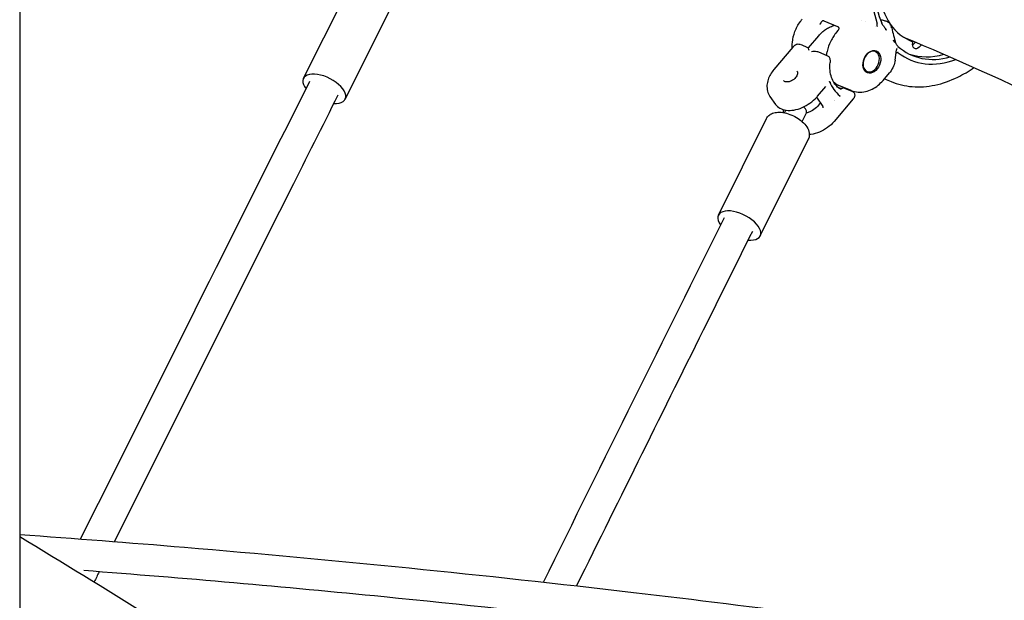
# Model space of a CAD drawing. Units: millimetres. Extents: x 176014 to 218064, y -10065 to 19635.
# Drawn here: x 194649 to 195152, y -3940 to -3644 of the extents above; entities that cross this region are included whole.
import ezdxf

# ---------------------------------------------------------------- set-up
doc = ezdxf.new("R2010")
doc.units = ezdxf.units.MM
doc.header["$LTSCALE"] = 15
doc.layers.add('P001', color=131, linetype='Continuous')

msp = doc.modelspace()

# ---------------------------------------------------------------- linework, layer by layer
at = {"layer": 'P001'}
for p, q in [((194649.27, -3136.39), (194649.27, -4656.39)), ((194794.09, -3673.75), (194818.72, -3624.63)), ((194815.36, -3684.42), (194839.99, -3635.3)), ((195059.69, -3644.41), (195066.65, -3647.27)), ((195051.88, -3658.21), (195057.11, -3652.02)), ((195066.88, -3649.42), (195066.2, -3650.22)), ((195043.84, -3657.82), (195034.15, -3669.3)), ((195047.53, -3656.41), (195051.88, -3658.21)), ((195103.6, -3654.54), (195104.89, -3655.07)), ((195106.24, -3655.48), (195105.01, -3656.75)), ((195109.57, -3656.61), (195108.36, -3657.87)), ((195056.89, -3660.27), (195061.25, -3662.06)), ((195096.12, -3664.46), (195096.79, -3659.28)), ((195089.88, -3674.84), (195093.17, -3670.94)), ((195056.45, -3682.87), (195060.65, -3677.9)), ((195073.59, -3679.94), (195067.38, -3677.39)), ((195090.55, -3674.05), (195093.97, -3675.46)), ((195032.19, -3683.01), (195035.04, -3687.09)), ((195070.26, -3678.73), (195073.97, -3680.26)), ((195070.8, -3678.95), (195070.9, -3678.84)), ((195055.94, -3683.45), (195059.2, -3688.11)), ((195074.64, -3684.31), (195064.95, -3695.79)), ((195039.58, -3691.37), (195040.23, -3690.05)), ((195048.54, -3695.82), (195050.76, -3691.34)), ((195005.88, -3743.65), (195030.39, -3694.36)), ((195027.2, -3754.25), (195051.7, -3704.96))]:
    msp.add_line(p, q, dxfattribs=at)
at = {"layer": 'P001', "extrusion": (0, 0, -1)}
msp.add_arc((-195090.85, -3658.5), 6, 180.5998, 187.4567, dxfattribs=at)
at = {"layer": 'P001'}
for centre, major_axis, ratio, start_param, end_param in [((195124.63, -3614.54), (20.54, 49.92), 0.707574, 1.173141, 2.484833), ((195124.63, -3614.54), (19.6, 47.63), 0.707574, 1.17448, 2.532592), ((195121.36, -3613.2), (17.13, 41.61), 0.707574, 2.269122, 3.16317), ((195124.63, -3614.54), (19.6, 47.63), 0.707574, 2.89922, 3.654206), ((195104.7, -3655.53), (0.19, 0.462), 0.707574, -1.36769, 0.021578), ((195124.63, -3614.54), (20.54, 49.92), 0.707574, 2.947006, 3.728296), ((195121.36, -3613.2), (19.6, 47.63), 0.707574, 3.190091, 3.656912), ((194804.72, -3679.09), (-10.64, 5.33), 0.497632, 2.272803, 7.080599), ((195072.19, -3660.94), (7.04, 17.11), 0.707574, 3.299611, 3.457374), ((195016.54, -3748.95), (-10.66, 5.3), 0.495046, 2.231029, 7.034325)]:
    msp.add_ellipse(centre, major_axis=major_axis, ratio=ratio, start_param=start_param, end_param=end_param, dxfattribs=at)
at = {"layer": 'P001', "extrusion": (0, 0, -1)}
for centre, major_axis, start_param, end_param in [((195107.21, -3655.8), (1.14, 2.77), 2.083509, 4.509282), ((195083.84, -3665.24), (2.09, 5.09), 3.141593, 9.424778)]:
    msp.add_ellipse(centre, major_axis=major_axis, ratio=0.707574, start_param=start_param, end_param=end_param, dxfattribs=at)
at = {"layer": 'P001'}
msp.add_ellipse((195084.17, -3665.37), major_axis=(2.28, 5.55), ratio=0.707574, dxfattribs=at)
for points, knots in [([(195137.46, -3571.68), (195151.68, -3577.63), (195165.78, -3583.77), (195193.74, -3596.43), (195207.6, -3602.96), (195235.07, -3616.39), (195248.67, -3623.3), (195275.59, -3637.48), (195288.92, -3644.76), (195302.1, -3652.22)], [5.03233472, 5.03233472, 5.03233472, 5.03233472, 5.05356182, 5.05356182, 5.07480696, 5.07480696, 5.09605063, 5.09605063, 5.11727332, 5.11727332, 5.11727332, 5.11727332]), ([(195043.54, -3658.18), (195043.5, -3657.27), (195043.53, -3656.36), (195043.8, -3653.56), (195044.24, -3651.7), (195045.59, -3648.12), (195046.5, -3646.42), (195047.93, -3644.44), (195048.25, -3644.02), (195048.59, -3643.62)], [2.802123, 2.802123, 2.802123, 2.802123, 2.977359, 2.977359, 3.340002, 3.340002, 3.705367, 3.705367, 3.806491, 3.806491, 3.806491, 3.806491]), ([(195057.11, -3652.02), (195057.61, -3651.41), (195058.16, -3650.85), (195059.3, -3649.79), (195059.9, -3649.31), (195061.16, -3648.43), (195061.82, -3648.05), (195063.19, -3647.38), (195063.89, -3647.1), (195064.84, -3646.82), (195065.06, -3646.76), (195065.28, -3646.71)], [3.8071441, 3.8071441, 3.8071441, 3.8071441, 3.9642237, 3.9642237, 4.1213034, 4.1213034, 4.278383, 4.278383, 4.4354626, 4.4354626, 4.4833122, 4.4833122, 4.4833122, 4.4833122]), ([(195057.68, -3646.28), (195057.68, -3646.28), (195057.68, -3646.27), (195057.74, -3646.16), (195057.8, -3646.06), (195057.9, -3645.87), (195057.94, -3645.8), (195057.98, -3645.71)], [-0.00070427, -0.00070427, -0.00070427, -0.00070427, 0, 0, 0.03636661, 0.03636661, 0.06662281, 0.06662281, 0.06662281, 0.06662281]), ([(195059.67, -3644.4), (195059.59, -3644.37), (195059.51, -3644.35), (195059.34, -3644.35), (195059.26, -3644.37), (195059.05, -3644.44), (195058.93, -3644.52), (195058.69, -3644.73), (195058.57, -3644.85), (195058.36, -3645.12), (195058.28, -3645.23), (195058.16, -3645.41), (195058.12, -3645.47), (195058.04, -3645.6), (195058.01, -3645.65), (195057.98, -3645.71)], [0.0000184, 0.0000184, 0.0000184, 0.0000184, 0.0380778, 0.0380778, 0.0738622, 0.0738622, 0.1290486, 0.1290486, 0.1788355, 0.1788355, 0.2109194, 0.2109194, 0.2293757, 0.2293757, 0.2459646, 0.2459646, 0.2459646, 0.2459646]), ([(195059.69, -3644.41), (195059.69, -3644.41), (195059.69, -3644.41), (195059.68, -3644.41), (195059.68, -3644.41), (195059.67, -3644.4)], [-0.002813831, -0.002813831, -0.002813831, -0.002813831, -0.001419883, -0.001419883, -0.000006815, -0.000006815, -0.000006815, -0.000006815]), ([(195066.65, -3647.27), (195066.65, -3647.28), (195066.65, -3647.28), (195066.66, -3647.28), (195066.66, -3647.28), (195066.67, -3647.28)], [0, 0, 0, 0, 0.001393949, 0.001393949, 0.002807017, 0.002807017, 0.002807017, 0.002807017]), ([(195066.67, -3647.28), (195066.77, -3647.33), (195066.88, -3647.4), (195067.05, -3647.59), (195067.12, -3647.7), (195067.23, -3647.97), (195067.27, -3648.13), (195067.26, -3648.48), (195067.24, -3648.63), (195067.16, -3648.89), (195067.13, -3648.99), (195067.08, -3649.09)], [-0.2276486, -0.2276486, -0.2276486, -0.2276486, -0.1819206, -0.1819206, -0.1392988, -0.1392988, -0.0916688, -0.0916688, -0.0548442, -0.0548442, -0.0294216, -0.0294216, -0.0294216, -0.0294216]), ([(195086.84, -3645.72), (195086.8, -3645.92), (195086.76, -3646.17), (195086.75, -3646.61), (195086.76, -3646.77), (195086.8, -3647.08), (195086.83, -3647.23), (195086.88, -3647.37), (195086.88, -3647.38), (195086.88, -3647.38)], [0.0000262, 0.0000262, 0.0000262, 0.0000262, 0.0632733, 0.0632733, 0.1016636, 0.1016636, 0.1399639, 0.1399639, 0.1404694, 0.1404694, 0.1404694, 0.1404694]), ([(195086.84, -3645.72), (195086.86, -3645.64), (195086.86, -3645.55), (195086.85, -3645.38), (195086.83, -3645.29), (195086.8, -3645.2)], [0.00001207, 0.00001207, 0.00001207, 0.00001207, 0.02672577, 0.02672577, 0.05822277, 0.05822277, 0.05822277, 0.05822277]), ([(195093.59, -3646.11), (195093.21, -3645.68), (195092.74, -3645.33), (195091.75, -3644.76), (195091.19, -3644.54), (195089.99, -3644.2), (195089.32, -3644.1), (195088.63, -3644.05)], [-1.0036613, -1.0036613, -1.0036613, -1.0036613, -0.768382, -0.768382, -0.518701, -0.518701, -0.2408916, -0.2408916, -0.2408916, -0.2408916]), ([(195089.51, -3646.16), (195089.44, -3646.02), (195089.37, -3645.89), (195089.3, -3645.73), (195089.29, -3645.7), (195089.28, -3645.67)], [2.40648917, 2.40648917, 2.40648917, 2.40648917, 2.4720095, 2.4720095, 2.48501456, 2.48501456, 2.48501456, 2.48501456]), ([(195089.51, -3646.16), (195089.62, -3646.37), (195089.76, -3646.57), (195090.02, -3646.94), (195090.15, -3647.12), (195090.28, -3647.3)], [-0.1627897, -0.1627897, -0.1627897, -0.1627897, -0.0789986, -0.0789986, -0.0001345, -0.0001345, -0.0001345, -0.0001345]), ([(195090.28, -3647.3), (195090.28, -3647.3), (195090.32, -3647.34), (195090.38, -3647.42), (195090.41, -3647.46), (195090.44, -3647.5), (195090.47, -3647.54), (195090.53, -3647.62), (195090.6, -3647.7), (195090.66, -3647.78), (195090.78, -3647.95), (195090.9, -3648.11), (195091.01, -3648.26), (195091.27, -3648.62), (195091.46, -3648.95), (195091.63, -3649.27)], [-0.9993767, -0.9993767, -0.9993767, -0.9993767, -0.9375, -0.9375, -0.9375, -0.875, -0.875, -0.875, -0.75, -0.75, -0.75, -0.5, -0.5, -0.5, -0.0000386, -0.0000386, -0.0000386, -0.0000386]), ([(195093.59, -3646.11), (195093.59, -3646.2), (195093.59, -3646.29), (195093.59, -3646.43), (195093.58, -3646.47), (195093.58, -3646.57), (195093.58, -3646.62), (195093.58, -3646.65), (195093.58, -3646.65), (195093.58, -3646.65)], [-0.03875637, -0.03875637, -0.03875637, -0.03875637, -0.02042783, -0.02042783, -0.01158936, -0.01158936, 0, 0, 0.00135977, 0.00135977, 0.00135977, 0.00135977]), ([(195094.29, -3648.01), (195094.29, -3647.99), (195094.29, -3647.98), (195094.12, -3647.3), (195093.89, -3646.66), (195093.59, -3646.11)], [-0.2422451, -0.2422451, -0.2422451, -0.2422451, -0.2355244, -0.2355244, -0.0000256, -0.0000256, -0.0000256, -0.0000256]), ([(195066.2, -3650.22), (195065.04, -3651.6), (195064.02, -3653.16), (195062.35, -3656.49), (195061.71, -3658.27), (195061.14, -3660.69), (195061.01, -3661.31), (195060.92, -3661.93)], [2.4766944, 2.4766944, 2.4766944, 2.4766944, 2.8000086, 2.8000086, 3.1232898, 3.1232898, 3.2341237, 3.2341237, 3.2341237, 3.2341237]), ([(195091.63, -3649.27), (195091.55, -3649.19), (195091.47, -3649.11), (195091.4, -3649.03), (195091.36, -3649), (195091.32, -3648.96), (195091.29, -3648.93), (195091.22, -3648.86), (195091.18, -3648.83), (195091.18, -3648.83)], [-1, -1, -1, -1, -0.5, -0.5, -0.5, -0.25, -0.25, -0.25, 0, 0, 0, 0]), ([(195043.86, -3657.8), (195044.14, -3657.47), (195044.45, -3657.16), (195045.05, -3656.7), (195045.34, -3656.54), (195045.79, -3656.36), (195045.95, -3656.31), (195046.39, -3656.23), (195046.69, -3656.22), (195047.14, -3656.29), (195047.3, -3656.33), (195047.46, -3656.39)], [0.0022403, 0.0022403, 0.0022403, 0.0022403, 0.1364374, 0.1364374, 0.2360594, 0.2360594, 0.2867413, 0.2867413, 0.3737523, 0.3737523, 0.4246139, 0.4246139, 0.4246139, 0.4246139]), ([(195052.1, -3659.56), (195052.02, -3659.28), (195051.96, -3659), (195051.88, -3658.55), (195051.86, -3658.38), (195051.87, -3658.25), (195051.87, -3658.22), (195051.88, -3658.21)], [-1.5165226, -1.5165226, -1.5165226, -1.5165226, -1.383465, -1.383465, -1.2504074, -1.2504074, -1.1894201, -1.1894201, -1.1894201, -1.1894201]), ([(195095.14, -3654.29), (195095.39, -3654.57), (195095.61, -3654.84), (195095.8, -3655.11), (195096.1, -3655.52), (195096.34, -3655.91), (195096.57, -3656.28)], [0.0000001, 0.0000001, 0.0000001, 0.0000001, 0.3923174, 0.3923174, 0.3923174, 0.9999983, 0.9999983, 0.9999983, 0.9999983]), ([(195095.67, -3655.25), (195095.67, -3655.24), (195095.62, -3655.16), (195095.54, -3655), (195095.49, -3654.92), (195095.45, -3654.84), (195095.41, -3654.76), (195095.32, -3654.6), (195095.23, -3654.44), (195095.14, -3654.29)], [-1, -1, -1, -1, -0.75, -0.75, -0.75, -0.5, -0.5, -0.5, 0, 0, 0, 0]), ([(195096.34, -3655.83), (195096.36, -3655.91), (195096.38, -3655.96), (195096.4, -3656.01), (195096.41, -3656.02), (195096.41, -3656.02)], [0, 0, 0, 0, 0.04234393, 0.04234393, 0.07541318, 0.07541318, 0.07541318, 0.07541318]), ([(195096.57, -3656.28), (195096.68, -3656.45), (195096.79, -3656.63), (195096.99, -3656.91), (195097.09, -3657.04), (195097.2, -3657.15)], [-0.1578177, -0.1578177, -0.1578177, -0.1578177, -0.073937, -0.073937, -0.0000257, -0.0000257, -0.0000257, -0.0000257]), ([(195053.4, -3660.1), (195053.8, -3660.01), (195054.25, -3659.95), (195055.18, -3659.91), (195055.65, -3659.94), (195056.35, -3660.08), (195056.63, -3660.16), (195056.89, -3660.27)], [0, 0, 0, 0, 0.1330576, 0.1330576, 0.2661153, 0.2661153, 0.3460425, 0.3460425, 0.3460425, 0.3460425]), ([(195061.25, -3662.06), (195061.47, -3662.15), (195061.68, -3662.28), (195062.07, -3662.6), (195062.24, -3662.8), (195062.52, -3663.24), (195062.62, -3663.47), (195062.78, -3663.97), (195062.83, -3664.24), (195062.89, -3664.88), (195062.88, -3665.27), (195062.84, -3665.66)], [0, 0, 0, 0, 0.0730367, 0.0730367, 0.1527077, 0.1527077, 0.2309941, 0.2309941, 0.3142273, 0.3142273, 0.4334671, 0.4334671, 0.4334671, 0.4334671]), ([(195096.56, -3661.09), (195096.57, -3661.06), (195096.59, -3661.02), (195096.66, -3660.92), (195096.72, -3660.85), (195096.93, -3660.7), (195097.1, -3660.64), (195097.26, -3660.6)], [0.0211257, 0.0211257, 0.0211257, 0.0211257, 0.0500513, 0.0500513, 0.1002199, 0.1002199, 0.1828673, 0.1828673, 0.1828673, 0.1828673]), ([(195097.65, -3660.71), (195097.59, -3660.66), (195097.52, -3660.63), (195097.39, -3660.59), (195097.32, -3660.59), (195097.26, -3660.6)], [0, 0, 0, 0, 0.03155268, 0.03155268, 0.05830833, 0.05830833, 0.05830833, 0.05830833]), ([(195068.75, -3679.53), (195068.02, -3679.23), (195067.34, -3678.81), (195066.06, -3677.71), (195065.47, -3677.02), (195064.41, -3675.38), (195063.96, -3674.41), (195063.25, -3672.24), (195062.99, -3671.03), (195062.73, -3668.45), (195062.72, -3667.07), (195062.84, -3665.66)], [1.810248, 1.810248, 1.810248, 1.810248, 2.040926, 2.040926, 2.271604, 2.271604, 2.502282, 2.502282, 2.73296, 2.73296, 2.963638, 2.963638, 2.963638, 2.963638]), ([(195096.11, -3664.48), (195095.97, -3665.56), (195095.66, -3666.63), (195094.76, -3668.69), (195094.16, -3669.7), (195093.36, -3670.7), (195093.28, -3670.81), (195093.19, -3670.92)], [0.0024047, 0.0024047, 0.0024047, 0.0024047, 0.3297936, 0.3297936, 0.6760838, 0.6760838, 0.7186477, 0.7186477, 0.7186477, 0.7186477]), ([(195093.97, -3675.46), (195097.4, -3676.87), (195101.05, -3677.73), (195108.6, -3678.32), (195112.49, -3678.05), (195120.3, -3676.41), (195124.21, -3675.03), (195130.86, -3671.78), (195133.62, -3670.14), (195136.3, -3668.25)], [4.4729373, 4.4729373, 4.4729373, 4.4729373, 4.6975616, 4.6975616, 4.9221858, 4.9221858, 5.14681, 5.14681, 5.3110063, 5.3110063, 5.3110063, 5.3110063]), ([(195034.15, -3669.3), (195033.5, -3670.07), (195032.92, -3670.89), (195031.93, -3672.6), (195031.52, -3673.5), (195030.91, -3675.36), (195030.71, -3676.32), (195030.59, -3678.28), (195030.67, -3679.28), (195031.18, -3681.23), (195031.6, -3682.17), (195032.19, -3683.01)], [2.829802, 2.829802, 2.829802, 2.829802, 3.065667, 3.065667, 3.301532, 3.301532, 3.537397, 3.537397, 3.773262, 3.773262, 4.009126, 4.009126, 4.009126, 4.009126]), ([(195045.97, -3670.11), (195046.13, -3670.34), (195046.23, -3670.63), (195046.26, -3671.27), (195046.21, -3671.6), (195045.98, -3672.27), (195045.82, -3672.61), (195045.38, -3673.27), (195045.1, -3673.59), (195044.48, -3674.2), (195044.13, -3674.48), (195043.38, -3674.96), (195042.98, -3675.16), (195042.19, -3675.46), (195041.79, -3675.57), (195041.05, -3675.67), (195040.7, -3675.67), (195040.08, -3675.57), (195039.8, -3675.48), (195039.38, -3675.23), (195039.22, -3675.08), (195039.1, -3674.9)], [5.415652, 5.415652, 5.415652, 5.415652, 5.804578, 5.804578, 6.13237, 6.13237, 6.437904, 6.437904, 6.74229, 6.74229, 7.048314, 7.048314, 7.354848, 7.354848, 7.660245, 7.660245, 7.964284, 7.964284, 8.273916, 8.273916, 8.557244, 8.557244, 8.557244, 8.557244]), ([(195062.59, -3675.45), (195062.59, -3675.44), (195062.6, -3675.44), (195062.61, -3675.43), (195062.61, -3675.43), (195062.62, -3675.43), (195062.62, -3675.43), (195062.62, -3675.43), (195062.63, -3675.43), (195062.63, -3675.43), (195062.64, -3675.43), (195062.65, -3675.43), (195062.65, -3675.43), (195062.66, -3675.44), (195062.66, -3675.44), (195062.66, -3675.45)], [-0.01219407, -0.01219407, -0.01219407, -0.01219407, -0.00926257, -0.00926257, -0.00926257, -0.00763661, -0.00763661, -0.00763661, -0.00540369, -0.00540369, -0.00540369, -0.00243913, -0.00243913, -0.00243913, 0, 0, 0, 0]), ([(195062.66, -3675.45), (195063.26, -3676.92), (195063.99, -3678.28), (195065.71, -3680.73), (195066.69, -3681.81), (195067.77, -3682.75)], [0, 0, 0, 0, 0.585827, 0.585827, 1.171711, 1.171711, 1.171711, 1.171711]), ([(195064.56, -3675.56), (195065.19, -3676.15), (195065.89, -3676.65), (195066.88, -3677.17), (195067.13, -3677.28), (195067.38, -3677.39)], [4.2102274, 4.2102274, 4.2102274, 4.2102274, 4.4085204, 4.4085204, 4.4729373, 4.4729373, 4.4729373, 4.4729373]), ([(195073.59, -3679.94), (195074.76, -3680.43), (195076.01, -3680.71), (195078.51, -3680.89), (195079.76, -3680.79), (195082.14, -3680.26), (195083.28, -3679.84), (195085.42, -3678.76), (195086.42, -3678.1), (195088.26, -3676.59), (195089.11, -3675.75), (195089.88, -3674.84)], [4.472937, 4.472937, 4.472937, 4.472937, 4.702007, 4.702007, 4.931077, 4.931077, 5.160147, 5.160147, 5.389217, 5.389217, 5.618287, 5.618287, 5.618287, 5.618287]), ([(194811.66, -3682.4), (194803.6, -3698.45), (194795.54, -3714.52), (194757.48, -3790.45), (194727.52, -3850.38), (194697.57, -3910.32)], [3.783598, 3.783598, 3.783598, 3.783598, 10.000003, 10.000003, 33.159673, 33.159673, 33.159673, 33.159673]), ([(195035.04, -3687.09), (195035.61, -3687.9), (195036.37, -3688.58), (195038.22, -3689.6), (195039.31, -3689.94), (195041.73, -3690.24), (195043.05, -3690.2), (195045.8, -3689.72), (195047.21, -3689.29), (195049.98, -3688.09), (195051.34, -3687.31), (195053.85, -3685.51), (195055.01, -3684.47), (195056.17, -3683.2), (195056.31, -3683.03), (195056.45, -3682.87)], [4.009126, 4.009126, 4.009126, 4.009126, 4.314493, 4.314493, 4.627789, 4.627789, 4.950329, 4.950329, 5.275069, 5.275069, 5.599536, 5.599536, 5.923786, 5.923786, 5.971395, 5.971395, 5.971395, 5.971395]), ([(195067.77, -3682.75), (195067.77, -3682.75), (195067.77, -3682.75), (195067.77, -3682.76), (195067.78, -3682.76), (195067.78, -3682.76), (195067.78, -3682.77), (195067.78, -3682.77), (195067.78, -3682.78), (195067.78, -3682.78), (195067.78, -3682.79), (195067.78, -3682.8), (195067.78, -3682.82), (195067.78, -3682.82), (195067.77, -3682.83), (195067.77, -3682.83), (195067.77, -3682.84), (195067.77, -3682.85), (195067.76, -3682.85)], [-0.01220827, -0.01220827, -0.01220827, -0.01220827, -0.0106063, -0.0106063, -0.0106063, -0.00905371, -0.00905371, -0.00905371, -0.00735769, -0.00735769, -0.00735769, -0.00404757, -0.00404757, -0.00404757, -0.00226389, -0.00226389, -0.00226389, 0, 0, 0, 0]), ([(195070.26, -3678.73), (195070.15, -3678.68), (195070, -3678.67), (195069.84, -3678.69), (195069.84, -3678.69), (195069.84, -3678.69)], [-0.97982047, -0.97982047, -0.97982047, -0.97982047, -0.90911481, -0.90911481, -0.909055, -0.909055, -0.909055, -0.909055]), ([(195073.95, -3680.26), (195074.19, -3680.35), (195074.41, -3680.49), (195074.81, -3680.82), (195074.99, -3681.03), (195075.24, -3681.46), (195075.32, -3681.68), (195075.42, -3682.13), (195075.43, -3682.37), (195075.4, -3682.81), (195075.35, -3683.02), (195075.23, -3683.37), (195075.16, -3683.53), (195074.95, -3683.92), (195074.8, -3684.12), (195074.64, -3684.31)], [0, 0, 0, 0, 0.0774206, 0.0774206, 0.1585908, 0.1585908, 0.2305657, 0.2305657, 0.3027714, 0.3027714, 0.3666881, 0.3666881, 0.4269848, 0.4269848, 0.5170633, 0.5170633, 0.5170633, 0.5170633]), ([(195050.26, -3689.44), (195050.1, -3689.22), (195049.91, -3688.99), (195049.58, -3688.62), (195049.45, -3688.49), (195049.31, -3688.36)], [0, 0, 0, 0, 0.1074794, 0.1074794, 0.1696015, 0.1696015, 0.1696015, 0.1696015]), ([(195057.93, -3686.29), (195057.8, -3686.49), (195057.66, -3686.69), (195056.9, -3687.75), (195056.12, -3688.56), (195054.43, -3689.91), (195053.51, -3690.47), (195051.94, -3691.19), (195051.29, -3691.42), (195050.64, -3691.59)], [1.0437173, 1.0437173, 1.0437173, 1.0437173, 1.1192037, 1.1192037, 1.4516736, 1.4516736, 1.7677959, 1.7677959, 1.9774368, 1.9774368, 1.9774368, 1.9774368]), ([(195059.23, -3688.5), (195059.24, -3688.44), (195059.25, -3688.39), (195059.25, -3688.29), (195059.24, -3688.25), (195059.23, -3688.19), (195059.22, -3688.16), (195059.21, -3688.13), (195059.2, -3688.12), (195059.2, -3688.11)], [0, 0, 0, 0, 0.01782236, 0.01782236, 0.03251173, 0.03251173, 0.04693237, 0.04693237, 0.05571368, 0.05571368, 0.05571368, 0.05571368]), ([(195030.39, -3694.36), (195030.69, -3693.75), (195031.12, -3693.2), (195032.18, -3692.27), (195032.8, -3691.91), (195034.32, -3691.3), (195035.22, -3691.14), (195037.3, -3691.02), (195038.5, -3691.14), (195040.9, -3691.64), (195042.1, -3692.03), (195044.41, -3693.02), (195045.52, -3693.62), (195047.57, -3694.98), (195048.51, -3695.74), (195050.18, -3697.43), (195050.9, -3698.36), (195051.92, -3700.36), (195052.26, -3701.44), (195052.24, -3703.38), (195052.07, -3704.19), (195051.71, -3704.93), (195051.71, -3704.94), (195051.7, -3704.96)], [3.929076, 3.929076, 3.929076, 3.929076, 4.126041, 4.126041, 4.347482, 4.347482, 4.644491, 4.644491, 5.017888, 5.017888, 5.386848, 5.386848, 5.745351, 5.745351, 6.106178, 6.106178, 6.480411, 6.480411, 6.834066, 6.834066, 7.066107, 7.066107, 7.070669, 7.070669, 7.070669, 7.070669]), ([(195039.13, -3691.28), (195039.1, -3690.89), (195039.09, -3690.48), (195039.12, -3689.99), (195039.13, -3689.91), (195039.13, -3689.82)], [2.6313467, 2.6313467, 2.6313467, 2.6313467, 2.7457886, 2.7457886, 2.7681376, 2.7681376, 2.7681376, 2.7681376]), ([(195050.76, -3691.34), (195050.84, -3691.18), (195050.87, -3690.97), (195050.8, -3690.53), (195050.74, -3690.32), (195050.54, -3689.88), (195050.42, -3689.66), (195050.26, -3689.44)], [0.4453879, 0.4453879, 0.4453879, 0.4453879, 0.5938723, 0.5938723, 0.7088522, 0.7088522, 0.8165468, 0.8165468, 0.8165468, 0.8165468]), ([(195059.23, -3688.5), (195059.19, -3688.64), (195059.19, -3688.76), (195059.18, -3688.9), (195059.18, -3688.91), (195059.18, -3688.91)], [-0.05928892, -0.05928892, -0.05928892, -0.05928892, 0, 0, 0.00028684, 0.00028684, 0.00028684, 0.00028684]), ([(195064.95, -3695.79), (195063.95, -3696.97), (195062.79, -3698.04), (195060.26, -3699.89), (195058.88, -3700.67), (195056.02, -3701.86), (195054.53, -3702.27), (195052.77, -3702.49), (195052.51, -3702.51), (195052.25, -3702.53)], [0.31179, 0.31179, 0.31179, 0.31179, 0.672584, 0.672584, 1.032172, 1.032172, 1.392824, 1.392824, 1.455587, 1.455587, 1.455587, 1.455587]), ([(195023.22, -3751.92), (195015.55, -3767.3), (195007.89, -3782.69), (194977.94, -3842.98), (194955.7, -3887.95), (194933.48, -3932.94)], [4.061935, 4.061935, 4.061935, 4.061935, 10.000012, 10.000012, 27.304355, 27.304355, 27.304355, 27.304355]), ([(194649.27, -3906.72), (194677.29, -3908.71), (194705.31, -3910.87), (194809.79, -3919.6), (194886.21, -3927.33), (195025.59, -3943.69), (195088.63, -3951.94), (195151.54, -3960.97)], [56.431622, 56.431622, 56.431622, 56.431622, 67.111646, 67.111646, 96.277465, 96.277465, 120.380924, 120.380924, 120.380924, 120.380924]), ([(195145.49, -3976.26), (195120.52, -3972.69), (195095.54, -3969.25), (194992.2, -3955.52), (194913.74, -3946.37), (194784.18, -3933.53), (194733.11, -3929.05), (194682.02, -3925.16)], [0.429814, 0.429814, 0.429814, 0.429814, 10.000081, 10.000081, 40.002513, 40.002513, 59.497273, 59.497273, 59.497273, 59.497273])]:
    msp.add_open_spline(points, degree=3, knots=knots, dxfattribs=at)
for points in [[(195079.11, -3644.09), (195079.11, -3644.09), (195079.11, -3644.09), (195079.11, -3644.09)], [(195081.17, -3644.91), (195081.17, -3644.92), (195081.17, -3644.92), (195081.17, -3644.92)], [(195085.8, -3647.17), (195085.8, -3647.17), (195085.8, -3647.17), (195085.8, -3647.17)], [(195094.29, -3648.01), (195094.94, -3650.61), (195095.61, -3653.19), (195096.31, -3655.77)], [(195066.88, -3649.41), (195066.97, -3649.31), (195067.03, -3649.2), (195067.08, -3649.09)], [(195066.88, -3649.42), (195066.88, -3649.42), (195066.88, -3649.42), (195066.88, -3649.42)], [(195091.39, -3648.62), (195091.46, -3648.83), (195091.54, -3649.05), (195091.63, -3649.27)], [(195091.43, -3649.06), (195091.43, -3649.06), (195091.43, -3649.06), (195091.43, -3649.06)], [(195091.54, -3649.11), (195091.54, -3649.11), (195091.54, -3649.11), (195091.54, -3649.11)], [(195100.3, -3652.72), (195154.22, -3675.14), (195206.19, -3700.44), (195256.03, -3728.52)], [(195043.84, -3657.82), (195043.84, -3657.82), (195043.84, -3657.82), (195043.85, -3657.82)], [(195095.14, -3654.29), (195095.25, -3654.35), (195095.36, -3654.4), (195095.46, -3654.44)], [(195097.2, -3657.15), (195097.3, -3657.25), (195097.4, -3657.35), (195097.52, -3657.45)], [(195105.01, -3656.75), (195104.99, -3656.77), (195104.97, -3656.79), (195104.95, -3656.81)], [(195106.24, -3655.48), (195106.24, -3655.48), (195106.24, -3655.48), (195106.24, -3655.48)], [(195106.29, -3655.43), (195106.35, -3655.38), (195106.41, -3655.34), (195106.47, -3655.3)], [(195060.91, -3661.99), (195060.91, -3661.99), (195060.91, -3661.99), (195060.91, -3661.99)], [(195062.84, -3665.66), (195062.84, -3665.66), (195062.84, -3665.66), (195062.84, -3665.66)], [(194680.36, -3909), (194719.33, -3831.03), (194758.29, -3753.05), (194797.36, -3675.22)], [(195062.39, -3675.58), (195062.46, -3675.53), (195062.52, -3675.49), (195062.59, -3675.45)], [(195067.76, -3682.85), (195067.73, -3682.94), (195067.69, -3683.02), (195067.65, -3683.11)], [(195069.84, -3678.69), (195069.65, -3678.72), (195069.46, -3678.74), (195069.26, -3678.75)], [(195064.96, -3684.93), (195064.96, -3684.93), (195064.96, -3684.93), (195064.96, -3684.93)], [(195065.31, -3685.22), (195065.31, -3685.22), (195065.31, -3685.22), (195065.31, -3685.22)], [(195074.64, -3684.31), (195074.64, -3684.31), (195074.64, -3684.31), (195074.64, -3684.31)], [(194916.58, -3931.04), (194947.29, -3868.88), (194978.02, -3806.74), (195008.9, -3744.79)], [(194649.27, -3907.81), (194693.08, -3934.14), (194736.61, -3961.46), (194779.79, -3989.74)], [(194689.85, -3925.76), (194688.99, -3927.49), (194688.12, -3929.21), (194687.26, -3930.93)]]:
    msp.add_open_spline(points, degree=3, dxfattribs=at)

doc.saveas('drawing.dxf')
